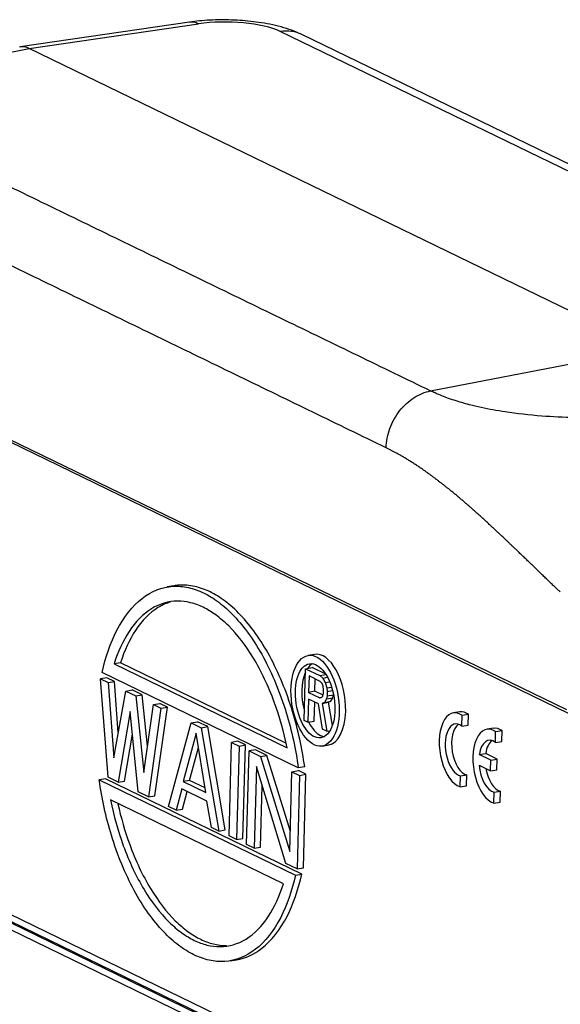
# Model space of a CAD drawing. Units: millimetres. Extents: x 1558 to 2004, y 481 to 796.
# Drawn here: x 1619 to 1655, y 536 to 602 of the extents above; entities that cross this region are included whole.
import ezdxf

# ---------------------------------------------------------------- set-up
doc = ezdxf.new("R2010")
doc.units = ezdxf.units.MM
doc.header["$LTSCALE"] = 65.395
doc.layers.add('1', color=7, linetype='CONTINUOUS', true_color=0xffffff)

msp = doc.modelspace()

# ---------------------------------------------------------------- linework, layer by layer
at = {"layer": '1', "color": 0, "lineweight": 30}
for p, q in [((1630.774, 601.423), (1619.499, 599.777)), ((1620.108, 599.668), (1631.37, 601.313)), ((1675.792, 581.873), (1636.816, 600.8)), ((1677.231, 581.668), (1638.255, 600.596)), ((1609.079, 597.471), (1620.108, 599.668)), ((1661.287, 579.671), (1620.108, 599.668)), ((1604.47, 580.612), (1655.848, 555.662)), ((1604.594, 580.381), (1655.972, 555.431)), ((1646.82, 576.88), (1661.287, 579.671)), ((1629.723, 563.901), (1629.298, 563.828)), ((1639.084, 559.34), (1638.659, 559.267)), ((1626.183, 558.786), (1625.758, 558.713)), ((1625.758, 558.713), (1637.268, 553.123)), ((1637.191, 553.44), (1626.183, 558.786)), ((1638.501, 558.386), (1638.926, 558.46)), ((1639.841, 558.015), (1638.926, 558.46)), ((1625.278, 557.789), (1624.853, 557.715)), ((1638.013, 551.791), (1624.962, 558.129)), ((1625.781, 557.545), (1625.278, 557.789)), ((1638.409, 554.947), (1638.501, 558.386)), ((1638.501, 558.386), (1639.447, 557.927)), ((1638.728, 557.906), (1638.698, 556.808)), ((1639.476, 557.542), (1638.728, 557.906)), ((1639.447, 557.927), (1639.852, 557.997)), ((1639.447, 557.927), (1639.642, 557.758)), ((1639.642, 557.758), (1639.959, 557.813)), ((1639.642, 557.758), (1639.793, 557.462)), ((1624.853, 557.715), (1625.356, 557.471)), ((1625.357, 551.162), (1624.853, 557.715)), ((1625.356, 557.471), (1625.781, 557.545)), ((1625.356, 557.471), (1625.731, 552.457)), ((1626.035, 554.149), (1625.781, 557.545)), ((1639.123, 556.881), (1639.145, 557.703)), ((1639.593, 557.411), (1639.476, 557.542)), ((1639.667, 557.227), (1639.593, 557.411)), ((1639.701, 556.988), (1639.667, 557.227)), ((1639.793, 557.462), (1640.1, 557.515)), ((1639.793, 557.462), (1639.904, 557.112)), ((1639.904, 557.112), (1640.228, 557.168)), ((1639.904, 557.112), (1639.937, 556.873)), ((1625.731, 552.457), (1626.529, 556.901)), ((1626.529, 556.901), (1626.954, 556.975)), ((1626.529, 556.901), (1627.2, 556.576)), ((1627.625, 556.649), (1626.954, 556.975)), ((1627.2, 556.576), (1627.625, 556.649)), ((1627.2, 556.576), (1627.743, 551.48)), ((1627.988, 553.24), (1627.625, 556.649)), ((1639.123, 556.881), (1638.698, 556.808)), ((1638.698, 556.808), (1639.447, 556.444)), ((1639.661, 556.62), (1639.123, 556.881)), ((1639.571, 556.466), (1639.447, 556.444)), ((1639.447, 556.444), (1639.567, 556.46)), ((1639.567, 556.46), (1639.65, 556.568)), ((1639.65, 556.568), (1639.695, 556.769)), ((1639.695, 556.769), (1639.701, 556.988)), ((1639.93, 556.581), (1639.884, 556.38)), ((1639.884, 556.38), (1640.309, 556.453)), ((1639.937, 556.873), (1639.93, 556.581)), ((1639.93, 556.581), (1640.355, 556.654)), ((1639.937, 556.873), (1640.295, 556.935)), ((1640.183, 556.218), (1640.309, 556.453)), ((1640.309, 556.453), (1640.355, 556.654)), ((1640.355, 556.654), (1640.355, 556.675)), ((1627.743, 551.48), (1628.374, 556.006)), ((1628.374, 556.006), (1628.799, 556.079)), ((1628.374, 556.006), (1628.876, 555.762)), ((1628.464, 549.933), (1629.301, 555.835)), ((1629.301, 555.835), (1628.799, 556.079)), ((1628.876, 555.762), (1629.301, 555.835)), ((1638.686, 556.369), (1638.645, 554.832)), ((1639.356, 556.043), (1638.686, 556.369)), ((1639.07, 554.905), (1639.104, 556.166)), ((1639.63, 554.354), (1639.356, 556.043)), ((1639.597, 556.075), (1640.022, 556.148)), ((1639.758, 556.145), (1639.597, 556.075)), ((1639.597, 556.075), (1639.906, 554.22)), ((1639.884, 556.38), (1639.758, 556.145)), ((1639.758, 556.145), (1640.183, 556.218)), ((1640.022, 556.148), (1640.183, 556.218)), ((1640.279, 554.606), (1640.022, 556.148)), ((1626.833, 555.546), (1626.028, 550.836)), ((1627.369, 550.185), (1626.833, 555.546)), ((1628.876, 555.762), (1628.039, 549.86)), ((1648.756, 555.505), (1648.331, 555.44)), ((1648.886, 554.568), (1648.906, 555.286)), ((1648.906, 555.286), (1649.33, 555.351)), ((1649.311, 554.633), (1649.33, 555.351)), ((1629.381, 549.208), (1630.888, 554.785)), ((1630.888, 554.785), (1631.313, 554.858)), ((1630.888, 554.785), (1631.559, 554.459)), ((1631.984, 554.532), (1631.313, 554.858)), ((1631.559, 554.459), (1631.984, 554.532)), ((1633.158, 547.653), (1631.984, 554.532)), ((1638.645, 554.832), (1638.409, 554.947)), ((1638.645, 554.832), (1639.07, 554.905)), ((1648.886, 554.568), (1649.311, 554.633)), ((1626.453, 550.91), (1626.985, 554.024)), ((1631.209, 554.092), (1630.359, 550.881)), ((1631.868, 550.148), (1631.209, 554.092)), ((1631.559, 554.459), (1632.733, 547.58)), ((1639.906, 554.22), (1639.63, 554.354)), ((1639.906, 554.22), (1640.117, 554.256)), ((1650.995, 554.418), (1650.571, 554.353)), ((1651.126, 553.481), (1651.145, 554.199)), ((1651.145, 554.199), (1651.57, 554.264)), ((1651.55, 553.546), (1651.57, 554.264)), ((1630.784, 550.954), (1631.366, 553.152)), ((1633.404, 547.254), (1633.571, 553.482)), ((1633.996, 553.555), (1633.571, 553.482)), ((1633.571, 553.482), (1634.073, 553.238)), ((1634.073, 553.238), (1633.907, 547.01)), ((1634.498, 553.311), (1633.996, 553.555)), ((1634.073, 553.238), (1634.498, 553.311)), ((1634.332, 547.083), (1634.498, 553.311)), ((1639.61, 553.241), (1640.035, 553.314)), ((1651.126, 553.481), (1651.55, 553.546)), ((1634.578, 546.684), (1634.744, 552.912)), ((1635.169, 552.985), (1634.744, 552.912)), ((1634.744, 552.912), (1635.498, 552.546)), ((1635.923, 552.619), (1635.169, 552.985)), ((1635.498, 552.546), (1635.923, 552.619)), ((1635.498, 552.546), (1637.452, 546.228)), ((1637.488, 547.56), (1635.923, 552.619)), ((1650.059, 552.682), (1650.483, 552.747)), ((1650.827, 552.309), (1650.059, 552.682)), ((1651.252, 552.373), (1650.483, 552.747)), ((1635.226, 551.873), (1635.08, 546.44)), ((1637.176, 545.423), (1635.226, 551.873)), ((1638.438, 551.864), (1638.013, 551.791)), ((1650.039, 551.963), (1650.808, 551.59)), ((1650.808, 551.59), (1650.827, 552.309)), ((1650.827, 552.309), (1651.252, 552.373)), ((1651.233, 551.655), (1651.252, 552.373)), ((1637.452, 546.228), (1637.594, 551.528)), ((1637.594, 551.528), (1638.019, 551.601)), ((1637.594, 551.528), (1638.097, 551.284)), ((1638.097, 551.284), (1637.93, 545.056)), ((1638.522, 551.357), (1638.019, 551.601)), ((1638.097, 551.284), (1638.522, 551.357)), ((1638.355, 545.129), (1638.522, 551.357)), ((1648.779, 550.531), (1648.798, 551.25)), ((1648.798, 551.25), (1649.223, 551.314)), ((1649.203, 550.596), (1649.223, 551.314)), ((1650.808, 551.59), (1651.233, 551.655)), ((1625.196, 551.054), (1624.771, 550.981)), ((1624.771, 550.981), (1637.822, 544.643)), ((1638.247, 544.716), (1625.196, 551.054)), ((1626.028, 550.836), (1625.357, 551.162)), ((1626.028, 550.836), (1626.453, 550.91)), ((1630.784, 550.954), (1630.359, 550.881)), ((1630.359, 550.881), (1631.868, 550.148)), ((1631.817, 550.452), (1630.784, 550.954)), ((1635.505, 546.513), (1635.614, 550.587)), ((1648.779, 550.531), (1649.203, 550.596)), ((1660.532, 521.786), (1602.271, 550.079)), ((1628.039, 549.86), (1627.369, 550.185)), ((1628.039, 549.86), (1628.464, 549.933)), ((1630.261, 550.391), (1629.883, 548.964)), ((1631.938, 549.577), (1630.261, 550.391)), ((1630.308, 549.037), (1630.621, 550.217)), ((1651.018, 549.444), (1651.037, 550.162)), ((1651.037, 550.162), (1651.462, 550.227)), ((1651.442, 549.509), (1651.462, 550.227)), ((1602.856, 549.344), (1659.431, 521.87)), ((1637.026, 544.059), (1625.515, 549.649)), ((1632.231, 547.824), (1631.938, 549.577)), ((1651.018, 549.444), (1651.442, 549.509)), ((1658.138, 521.939), (1603.306, 548.567)), ((1658.396, 522.265), (1603.564, 548.893)), ((1629.883, 548.964), (1629.381, 549.208)), ((1629.883, 548.964), (1630.308, 549.037)), ((1632.733, 547.58), (1632.231, 547.824)), ((1632.733, 547.58), (1633.158, 547.653)), ((1633.907, 547.01), (1633.404, 547.254)), ((1633.907, 547.01), (1634.332, 547.083)), ((1635.08, 546.44), (1634.578, 546.684)), ((1635.08, 546.44), (1635.505, 546.513)), ((1637.93, 545.056), (1637.176, 545.423)), ((1637.822, 544.643), (1638.247, 544.716)), ((1637.93, 545.056), (1638.355, 545.129)), ((1633.486, 538.944), (1633.911, 539.017))]:
    msp.add_line(p, q, dxfattribs=at)
for centre, major_axis, ratio, start_param, end_param in [((1631.28, 597.96), (0.506, -3.463), 0.497289, 2.805979, 3.141606), ((1633.417, 600.28), (-3.999, 0.106), 0.285835, 3.704233, 5.257276), ((1636.726, 597.447), (-1.529, -3.148), 0.810534, 3.141583, 3.651234), ((1620.071, 596.323), (-0.595, 3.45), 0.506097, 5.934507, 6.296268), ((1639.56, 556.327), (-0.46, 3.015), 0.511201, 4.373542, 6.293056), ((1639.56, 556.327), (-0.377, 2.467), 0.511201, 0.179615, 0.493284), ((1639.56, 556.327), (-0.377, 2.467), 0.511201, 0.651836, 1.811967), ((1639.56, 556.327), (-0.46, 3.015), 0.511201, 3.151365, 4.373542), ((1648.708, 552.974), (0.377, -2.466), 0.511261, 2.700595, 6.046329), ((1649.133, 553.039), (0.377, -2.466), 0.511261, 2.700595, 3.141604), ((1639.56, 556.327), (-0.377, 2.467), 0.511201, 2.13722, 2.802747), ((1648.71, 552.973), (-0.264, 1.73), 0.511261, 5.800911, 9.229198), ((1649.135, 553.038), (-0.264, 1.73), 0.511261, 0.24254, 2.946013), ((1650.947, 551.886), (0.377, -2.466), 0.511261, 2.700595, 6.04633), ((1639.56, 556.327), (-0.377, 2.467), 0.511201, 2.802747, 2.981622), ((1650.95, 551.885), (-0.264, 1.73), 0.511261, 5.800911, 7.299094), ((1651.372, 551.951), (0.377, -2.466), 0.511261, 2.700595, 3.141604), ((1651.374, 551.95), (-0.264, 1.73), 0.511261, 0.242518, 1.015909), ((1650.95, 551.885), (-0.264, 1.73), 0.511261, 1.44783, 2.946013), ((1651.374, 551.95), (-0.264, 1.73), 0.511261, 1.615158, 2.946013)]:
    msp.add_ellipse(centre, major_axis=major_axis, ratio=ratio, start_param=start_param, end_param=end_param, dxfattribs=at)
for major_axis in [(-0.46, 3.015), (-0.377, 2.467)]:
    msp.add_ellipse((1639.135, 556.254), major_axis=major_axis, ratio=0.511201, dxfattribs=at)
for points, degree, knots in [([(1638.255, 600.596), (1638.138, 600.652), (1637.804, 600.803), (1637.226, 601.01), (1636.512, 601.204), (1635.774, 601.352), (1635.039, 601.459), (1634.308, 601.531), (1633.58, 601.57), (1632.854, 601.58), (1632.134, 601.559), (1631.436, 601.508), (1630.989, 601.454), (1630.774, 601.423)], 3, [0, 0, 0, 0, 0.056996, 0.15948, 0.266041, 0.36671, 0.461688, 0.553297, 0.643185, 0.732513, 0.822157, 0.912923, 1, 1, 1, 1]), ([(1643.86, 573.089), (1643.866, 573.304), (1643.89, 573.521), (1643.974, 573.954), (1644.034, 574.169), (1644.187, 574.589), (1644.281, 574.793), (1644.498, 575.185), (1644.621, 575.372), (1644.894, 575.721), (1645.043, 575.883), (1645.361, 576.177), (1645.531, 576.309), (1645.883, 576.536), (1646.066, 576.633), (1646.439, 576.786), (1646.63, 576.843), (1646.82, 576.88)], 3, [0, 0, 0, 0, 0.125, 0.125, 0.25, 0.25, 0.375, 0.375, 0.5, 0.5, 0.625, 0.625, 0.75, 0.75, 0.875, 0.875, 1, 1, 1, 1]), ([(1663.043, 575.327), (1662.831, 575.31), (1662.369, 575.272), (1661.62, 575.22), (1660.622, 575.16), (1659.591, 575.116), (1658.115, 575.079), (1656.357, 575.082), (1654.068, 575.191), (1651.99, 575.419), (1650.421, 575.706), (1649.302, 575.974), (1648.541, 576.197), (1647.907, 576.417), (1647.481, 576.583), (1647.125, 576.735), (1646.916, 576.834), (1646.82, 576.88)], 3, [0, 0, 0, 0, 0.033957, 0.074099, 0.120487, 0.195305, 0.242116, 0.363416, 0.489375, 0.638746, 0.743043, 0.797165, 0.87118, 0.910173, 0.944657, 0.974606, 1, 1, 1, 1]), ([(1655.446, 563.486), (1654.792, 564.107), (1653.558, 565.298), (1652.419, 566.397), (1651.821, 566.965), (1650.928, 567.813), (1650.216, 568.459), (1649.422, 569.18), (1648.727, 569.767), (1647.318, 570.956), (1646.085, 571.79), (1644.938, 572.566), (1643.86, 573.09)], 2, [0, 0, 0, 0.125, 0.125, 0.25, 0.25, 0.375, 0.375, 0.5, 0.5, 0.75, 0.75, 1, 1, 1]), ([(1624.962, 558.129), (1625.19, 559.153), (1625.877, 561.17), (1627.552, 563.296), (1629.302, 563.956), (1630.711, 563.832), (1631.715, 563.471), (1632.713, 562.859), (1634.093, 561.628), (1635.763, 559.306), (1637.282, 555.63), (1637.845, 553.007), (1638.013, 551.791)], 3, [0, 0, 0, 0, 0.117269, 0.244858, 0.372447, 0.436241, 0.500035, 0.56383, 0.627624, 0.755213, 0.882802, 1, 1, 1, 1]), ([(1638.438, 551.864), (1638.27, 553.08), (1637.707, 555.703), (1636.188, 559.38), (1634.518, 561.702), (1633.138, 562.932), (1632.14, 563.544), (1631.136, 563.905), (1630.312, 563.978), (1629.842, 563.922), (1629.724, 563.901)], 3, [0, 0, 0, 0, 0.180548, 0.377103, 0.573658, 0.671936, 0.770213, 0.868491, 0.966768, 1, 1, 1, 1]), ([(1637.268, 553.123), (1637.059, 554.153), (1636.458, 556.312), (1635.083, 559.215), (1633.671, 561.026), (1632.521, 562.003), (1631.689, 562.503), (1630.852, 562.813), (1629.681, 562.964), (1628.209, 562.554), (1626.715, 561.044), (1626.016, 559.516), (1625.758, 558.713)], 3, [0, 0, 0, 0, 0.117399, 0.244925, 0.37245, 0.436213, 0.499975, 0.563738, 0.627501, 0.755026, 0.882551, 1, 1, 1, 1]), ([(1629.514, 562.829), (1629.228, 562.745), (1628.376, 562.366), (1627.14, 561.117), (1626.441, 559.589), (1626.183, 558.786)], 3, [0, 0, 0, 0, 0.205113, 0.618905, 1, 1, 1, 1]), ([(1637.822, 544.643), (1637.594, 543.619), (1636.906, 541.602), (1635.232, 539.476), (1633.482, 538.816), (1632.073, 538.94), (1631.068, 539.301), (1630.07, 539.913), (1628.691, 541.143), (1627.02, 543.465), (1625.502, 547.142), (1624.939, 549.765), (1624.771, 550.981)], 3, [0, 0, 0, 0, 0.117269, 0.244858, 0.372447, 0.436241, 0.500035, 0.56383, 0.627624, 0.755213, 0.882802, 1, 1, 1, 1]), ([(1625.515, 549.649), (1625.725, 548.619), (1626.325, 546.46), (1627.701, 543.557), (1629.112, 541.746), (1630.262, 540.769), (1631.094, 540.269), (1631.931, 539.958), (1633.103, 539.808), (1634.574, 540.218), (1636.068, 541.728), (1636.767, 543.256), (1637.026, 544.059)], 3, [0, 0, 0, 0, 0.117399, 0.244925, 0.37245, 0.436213, 0.499975, 0.563738, 0.627501, 0.755026, 0.882551, 1, 1, 1, 1]), ([(1626.008, 549.401), (1626.21, 548.478), (1626.795, 546.438), (1628.126, 543.63), (1629.537, 541.819), (1630.687, 540.842), (1631.519, 540.342), (1632.356, 540.032), (1632.941, 539.956), (1633.234, 539.959)], 3, [0, 0, 0, 0, 0.170994, 0.378284, 0.585574, 0.689219, 0.792863, 0.896508, 1, 1, 1, 1]), ([(1633.91, 539.017), (1634.492, 539.117), (1635.754, 539.673), (1637.331, 541.675), (1638.019, 543.692), (1638.247, 544.716)], 3, [0, 0, 0, 0, 0.302151, 0.665782, 1, 1, 1, 1])]:
    msp.add_open_spline(points, degree=degree, knots=knots, dxfattribs=at)
for points in [[(1607.843, 595.807), (1646.82, 576.88)], [(1643.86, 573.09), (1604.885, 592.018)]]:
    msp.add_open_spline(points, degree=1, dxfattribs=at)

doc.saveas('drawing.dxf')
